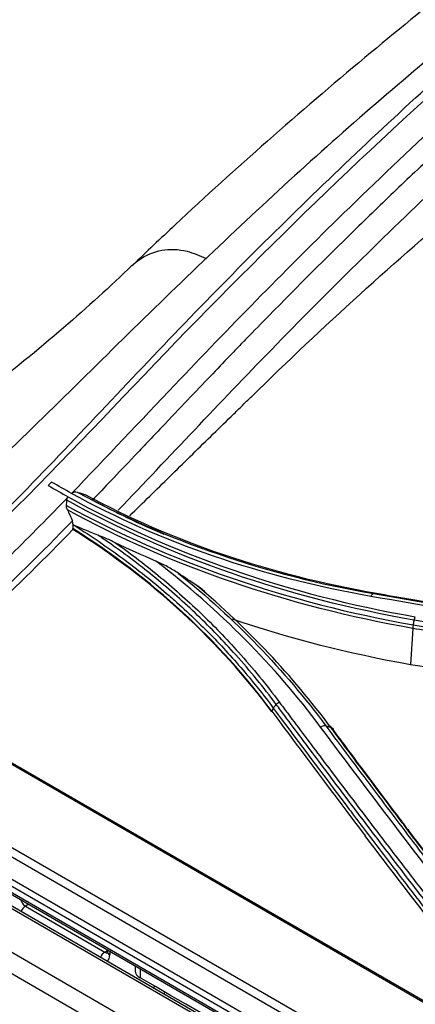
# Model space of a CAD drawing. Units: millimetres. Extents: x 0 to 4075, y 0 to 2906.
# Drawn here: x 1837 to 1865, y 2515 to 2585 of the extents above; entities that cross this region are included whole.
import ezdxf

# ---------------------------------------------------------------- set-up
doc = ezdxf.new("R2010")
doc.units = ezdxf.units.MM
doc.layers.add('LG-Product', color=3, linetype='Continuous')

msp = doc.modelspace()

# ---------------------------------------------------------------- linework, layer by layer
at = {"layer": 'LG-Product', "color": 3, "linetype": 'Continuous'}
for p, q in [((1865.302, 2541.993), (1865.136, 2539.434)), ((2376.599, 2210.317), (1806.318, 2539.569)), ((2376.868, 2210.353), (1806.586, 2539.605)), ((1803.764, 2537.94), (2374.046, 2208.688)), ((2373.378, 2207.545), (1803.096, 2536.797)), ((2368.041, 2225.522), (1828.519, 2537.016)), ((1829.329, 2536.676), (2368.852, 2225.183)), ((1816.136, 2535.054), (2367.963, 2216.457)), ((1816.197, 2534.886), (2368.023, 2216.289)), ((2362.904, 2221.899), (1823.382, 2533.392)), ((1823.851, 2533.817), (2363.374, 2222.323)), ((2361.852, 2220.423), (1822.33, 2531.916)), ((1822.509, 2532.327), (2362.031, 2220.833)), ((1837.919, 2522.344), (1837.673, 2522.202)), ((1837.673, 2522.202), (1843.33, 2518.936)), ((1843.33, 2518.936), (1843.537, 2519.056)), ((1843.537, 2519.101), (1843.537, 2518.936)), ((1843.684, 2519.017), (1843.684, 2518.732)), ((1845.506, 2517.964), (1845.512, 2517.588)), ((1845.853, 2517.764), (1845.863, 2517.104)), ((1846.866, 2516.525), (1846.866, 2516.487)), ((1846.866, 2516.487), (1846.899, 2516.506))]:
    msp.add_line(p, q, dxfattribs=at)
for centre, major_axis, start_param, end_param in [((1837.673, 2522.611), (0.25, -0.433), 4.235578, 5.497787), ((1837.673, 2521.794), (-0.25, -0.433), 3.926991, 4.952819), ((1843.33, 2518.528), (-0.25, -0.433), 3.926991, 4.952819), ((1843.33, 2519.345), (0.25, -0.433), 5.497787, 6.126522), ((1842.977, 2519.14), (-0.5, 0.866), 3.194951, 3.926991), ((1844.037, 2518.936), (-0.5, 0), 0.000001, 0.785398), ((1846.712, 2517.594), (1.2, 0), 3.150301, 3.926839), ((1843.33, 2518.528), (2.5, -4.33), 0.7517, 0.785398), ((1844.179, 2519.018), (-2.5, 4.33), 3.649745, 3.690022)]:
    msp.add_ellipse(centre, major_axis=major_axis, ratio=0.57735, start_param=start_param, end_param=end_param, dxfattribs=at)
for points, knots in [([(1930.232, 2628.883), (1929.081, 2628.239), (1924.545, 2625.677), (1916.874, 2621.107), (1907.445, 2615.348), (1898.69, 2609.749), (1890.531, 2604.29), (1882.83, 2598.887), (1875.516, 2593.499), (1868.564, 2588.124), (1861.729, 2582.576), (1855.019, 2576.826), (1849.491, 2571.845), (1846.308, 2568.806), (1845.294, 2567.824)], [0, 0, 0, 0, 0.040119, 0.158188, 0.268256, 0.369453, 0.464071, 0.553722, 0.639524, 0.721571, 0.79969, 0.88283, 0.962552, 1, 1, 1, 1]), ([(1823.509, 2539.001), (1825.638, 2540.56), (1827.754, 2542.311), (1831.892, 2546.024), (1833.914, 2548.008), (1839.96, 2554.119), (1843.922, 2558.4), (1851.902, 2566.738), (1855.965, 2570.796), (1864.178, 2578.635), (1868.327, 2582.405), (1880.867, 2593.274), (1889.388, 2599.968), (1906.533, 2612.338), (1915.183, 2618.029), (1923.798, 2623.169)], [0, 0, 0, 0, 0.0625, 0.0625, 0.125, 0.125, 0.25, 0.25, 0.375, 0.375, 0.5, 0.5, 0.75, 0.75, 1, 1, 1, 1]), ([(1924.718, 2623.264), (1916.051, 2618.086), (1907.412, 2612.387), (1890.203, 2599.949), (1881.643, 2593.216), (1864.816, 2578.659), (1856.507, 2570.762), (1840.362, 2554.079), (1832.347, 2545.192), (1823.693, 2538.91)], [0, 0, 0, 0, 0.25, 0.25, 0.5, 0.5, 0.75, 0.75, 1, 1, 1, 1]), ([(1901.851, 2608.855), (1890.898, 2601.602), (1880.005, 2593.721), (1865.109, 2581.513), (1860.962, 2577.955), (1852.743, 2570.481), (1848.677, 2566.565), (1840.585, 2558.639), (1836.558, 2554.623), (1830.427, 2548.911), (1828.368, 2547.058), (1824.193, 2543.535), (1822.043, 2541.842), (1819.917, 2540.327)], [0, 0, 0, 0, 0.390732, 0.390732, 0.543049, 0.543049, 0.695366, 0.695366, 0.847683, 0.847683, 0.923841, 0.923841, 1, 1, 1, 1]), ([(1840.966, 2551.608), (1843.432, 2554.164), (1849.757, 2560.913), (1858.334, 2569.676), (1864.582, 2575.63), (1866.92, 2577.799)], [0, 0, 0, 0, 0.284879, 0.734402, 1, 1, 1, 1]), ([(1867.181, 2576.123), (1866.156, 2575.166), (1865.134, 2574.201), (1863.607, 2572.743), (1863.099, 2572.255), (1862.086, 2571.276), (1861.565, 2570.77), (1859.135, 2568.394), (1857.118, 2566.381), (1854.507, 2563.726), (1853.98, 2563.188), (1853.383, 2562.575), (1853.304, 2562.494), (1853.195, 2562.382), (1853.16, 2562.346), (1853.023, 2562.205), (1852.929, 2562.108), (1852.64, 2561.81), (1852.438, 2561.602), (1851.381, 2560.506), (1850.383, 2559.464), (1848.659, 2557.652), (1848.046, 2557.007), (1847.232, 2556.149), (1847.053, 2555.96), (1846.717, 2555.606), (1846.552, 2555.432), (1846.067, 2554.921), (1845.756, 2554.593), (1844.26, 2553.02), (1843.259, 2551.971), (1842.453, 2551.131)], [0, 0, 0, 0, 0.124997, 0.124997, 0.187497, 0.187497, 0.249997, 0.249997, 0.499998, 0.499998, 0.562498, 0.562498, 0.570311, 0.570311, 0.578123, 0.578123, 0.593749, 0.593749, 0.624999, 0.624999, 0.749999, 0.749999, 0.812499, 0.812499, 0.828124, 0.828124, 0.843749, 0.843749, 0.875, 0.875, 1, 1, 1, 1]), ([(1844.296, 2550.414), (1847.942, 2554.215), (1851.552, 2558.089), (1859.244, 2565.978), (1863.324, 2570), (1867.451, 2573.876)], [0, 0, 0, 0, 0.475908, 0.475908, 1, 1, 1, 1]), ([(1845.294, 2567.854), (1845.447, 2568.001), (1846.07, 2568.516), (1847.333, 2569.033), (1849.021, 2569.007), (1850.119, 2568.547), (1850.578, 2568.336)], [0, 0, 0, 0, 0.117623, 0.453247, 0.772516, 1, 1, 1, 1]), ([(1845.296, 2567.855), (1843.711, 2566.338), (1840.274, 2563.218), (1834.533, 2558.54), (1827.852, 2553.782), (1820.168, 2549.156), (1811.443, 2544.936), (1805.14, 2542.794), (1801.814, 2541.875)], [0, 0, 0, 0, 0.132374, 0.278926, 0.439585, 0.614039, 0.801416, 1, 1, 1, 1]), ([(1845.111, 2550.022), (1846.063, 2550.946), (1847.014, 2551.875), (1848.938, 2553.759), (1849.911, 2554.713), (1851.372, 2556.142), (1851.86, 2556.618), (1852.591, 2557.33), (1852.834, 2557.567), (1853.322, 2558.041), (1853.561, 2558.303), (1853.81, 2558.514)], [0, 0, 0, 0, 0.327985, 0.327985, 0.663993, 0.663993, 0.831996, 0.831996, 0.915998, 0.915998, 1, 1, 1, 1]), ([(1840.966, 2551.608), (1840.995, 2551.637), (1841.03, 2551.661), (1841.104, 2551.695), (1841.145, 2551.705), (1841.245, 2551.716), (1841.306, 2551.71), (1841.383, 2551.692), (1841.4, 2551.687), (1841.417, 2551.682)], [0, 0, 0, 0, 0.259387, 0.259387, 0.516659, 0.516659, 0.891425, 0.891425, 1, 1, 1, 1]), ([(1841.417, 2551.682), (1841.509, 2551.653), (1841.601, 2551.623), (1841.782, 2551.566), (1841.871, 2551.537), (1841.96, 2551.509)], [0, 0, 0, 0, 0.508049, 0.508049, 1, 1, 1, 1]), ([(1828.486, 2539.862), (1829.24, 2540.468), (1832.015, 2542.784), (1836.079, 2546.609), (1839.382, 2549.969), (1840.73, 2551.363)], [0, 0, 0, 0, 0.179461, 0.664402, 1, 1, 1, 1]), ([(1840.674, 2550.433), (1840.639, 2550.51), (1840.615, 2550.594), (1840.607, 2550.702), (1840.606, 2550.726), (1840.608, 2550.75)], [0, 0, 0, 0, 0.78066, 0.78066, 1, 1, 1, 1]), ([(1840.608, 2550.75), (1840.611, 2550.81), (1840.615, 2550.871), (1840.622, 2550.994), (1840.626, 2551.056), (1840.63, 2551.118)], [0, 0, 0, 0, 0.492758, 0.492758, 1, 1, 1, 1]), ([(1840.63, 2551.118), (1840.632, 2551.162), (1840.641, 2551.206), (1840.673, 2551.289), (1840.698, 2551.33), (1840.729, 2551.362)], [0, 0, 0, 0, 0.480265, 0.480265, 1, 1, 1, 1]), ([(1840.674, 2550.433), (1840.728, 2550.314), (1840.783, 2550.194), (1840.901, 2549.935), (1840.964, 2549.795), (1841.028, 2549.656)], [0, 0, 0, 0, 0.460925, 0.460925, 1, 1, 1, 1]), ([(1841.072, 2549.375), (1841.056, 2549.318), (1841.047, 2549.258), (1841.047, 2549.17), (1841.049, 2549.139), (1841.053, 2549.11)], [0, 0, 0, 0, 0.659069, 0.659069, 1, 1, 1, 1]), ([(1841.128, 2549.35), (1841.156, 2549.332), (1841.184, 2549.315), (1841.793, 2548.931), (1842.365, 2548.556), (1843.492, 2547.789), (1844.045, 2547.397), (1845.678, 2546.194), (1846.728, 2545.358), (1847.988, 2544.273), (1848.237, 2544.054), (1849.417, 2542.998), (1850.314, 2542.134), (1851.598, 2540.802), (1852.016, 2540.353), (1852.831, 2539.443), (1853.23, 2538.982), (1854.219, 2537.796), (1854.796, 2537.062), (1855.351, 2536.317)], [0, 0, 0, 0, 0.004871, 0.004871, 0.107164, 0.107164, 0.209455, 0.209455, 0.414186, 0.414186, 0.46532, 0.46532, 0.658748, 0.658748, 0.755031, 0.755031, 0.85131, 0.85131, 1, 1, 1, 1]), ([(1842.835, 2548.642), (1842.526, 2548.756), (1842.218, 2548.877), (1841.649, 2549.114), (1841.388, 2549.229), (1841.128, 2549.35)], [0, 0, 0, 0, 0.538544, 0.538544, 1, 1, 1, 1]), ([(1855.561, 2536.579), (1855.111, 2537.184), (1854.645, 2537.781), (1853.684, 2538.958), (1853.188, 2539.537), (1852.245, 2540.59), (1851.801, 2541.067), (1850.892, 2542.006), (1850.427, 2542.469), (1849.001, 2543.834), (1848.007, 2544.715), (1846.458, 2545.987), (1845.931, 2546.403), (1844.858, 2547.218), (1844.312, 2547.617), (1843.452, 2548.221), (1843.145, 2548.433), (1842.835, 2548.642)], [0, 0, 0, 0, 0.132512, 0.132512, 0.264862, 0.264862, 0.377097, 0.377097, 0.489334, 0.489334, 0.713983, 0.713983, 0.826228, 0.826228, 0.938476, 0.938476, 1, 1, 1, 1]), ([(1844.084, 2548.1), (1843.834, 2548.22), (1843.584, 2548.334), (1843.168, 2548.512), (1843.001, 2548.58), (1842.835, 2548.642)], [0, 0, 0, 0, 0.598598, 0.598598, 1, 1, 1, 1]), ([(1844.084, 2548.1), (1844.585, 2547.745), (1845.079, 2547.383), (1846.102, 2546.606), (1846.631, 2546.189), (1848.186, 2544.914), (1849.183, 2544.03), (1850.615, 2542.661), (1851.082, 2542.198), (1851.994, 2541.256), (1852.44, 2540.778), (1853.387, 2539.722), (1853.885, 2539.141), (1854.85, 2537.962), (1855.318, 2537.364), (1855.771, 2536.757)], [0, 0, 0, 0, 0.109168, 0.109168, 0.230196, 0.230196, 0.472419, 0.472419, 0.593435, 0.593435, 0.714445, 0.714445, 0.857139, 0.857139, 1, 1, 1, 1]), ([(1848.579, 2545.927), (1848.326, 2546.095), (1848.068, 2546.246), (1847.531, 2546.535), (1847.25, 2546.671), (1846.97, 2546.791)], [0, 0, 0, 0, 0.480114, 0.480114, 1, 1, 1, 1]), ([(1850.621, 2544.436), (1850.6, 2544.461), (1850.579, 2544.485), (1850.397, 2544.683), (1850.213, 2544.824), (1849.99, 2544.982), (1849.95, 2545.01), (1849.911, 2545.037)], [0, 0, 0, 0, 0.098434, 0.098434, 0.840637, 0.840637, 1, 1, 1, 1]), ([(1862.501, 2544.471), (1863.585, 2544.281), (1864.67, 2544.091), (1866.839, 2543.712), (1867.923, 2543.522), (1871.177, 2542.954), (1873.346, 2542.576), (1877.754, 2541.804), (1879.992, 2541.411), (1882.791, 2540.916), (1883.351, 2540.817), (1883.91, 2540.718)], [0, 0, 0, 0, 0.151982, 0.151982, 0.30397, 0.30397, 0.607961, 0.607961, 0.921589, 0.921589, 1, 1, 1, 1]), ([(1884.114, 2540.721), (1882.783, 2540.957), (1881.453, 2541.193), (1877.884, 2541.821), (1875.646, 2542.213), (1872.849, 2542.703), (1872.289, 2542.8), (1869.492, 2543.289), (1867.254, 2543.68), (1864.246, 2544.205), (1863.476, 2544.34), (1862.705, 2544.475)], [0, 0, 0, 0, 0.186375, 0.186375, 0.500005, 0.500005, 0.57841, 0.57841, 0.892013, 0.892013, 1, 1, 1, 1]), ([(1886.809, 2538.829), (1885.614, 2539.041), (1884.418, 2539.252), (1882.028, 2539.674), (1880.833, 2539.884), (1878.177, 2540.35), (1876.717, 2540.606), (1873.796, 2541.116), (1872.336, 2541.371), (1869.415, 2541.881), (1867.955, 2542.135), (1866.13, 2542.455), (1865.765, 2542.519), (1865.4, 2542.582)], [0, 0, 0, 0, 0.167464, 0.167464, 0.334923, 0.334923, 0.53957, 0.53957, 0.744209, 0.744209, 0.948843, 0.948843, 1, 1, 1, 1]), ([(1886.709, 2538.236), (1884.972, 2538.545), (1883.234, 2538.853), (1880.037, 2539.416), (1878.577, 2539.673), (1876.751, 2539.993), (1876.386, 2540.057), (1873.101, 2540.632), (1870.181, 2541.141), (1866.607, 2541.765), (1865.955, 2541.878), (1865.302, 2541.993), (1865.302, 2541.993), (1865.302, 2541.993)], [0, 0, 0, 0, 0.243445, 0.243445, 0.448094, 0.448094, 0.499256, 0.499256, 0.908548, 0.908548, 0.999998, 0.999998, 1, 1, 1, 1]), ([(1865.336, 2542.249), (1865.701, 2542.185), (1866.066, 2542.122), (1867.891, 2541.803), (1869.351, 2541.548), (1872.554, 2540.989), (1874.296, 2540.685), (1876.404, 2540.316), (1876.769, 2540.252), (1878.595, 2539.933), (1880.055, 2539.676), (1883.258, 2539.112), (1885.001, 2538.804), (1886.744, 2538.494)], [0, 0, 0, 0, 0.05115, 0.05115, 0.25575, 0.25575, 0.499998, 0.499998, 0.551161, 0.551161, 0.755816, 0.755816, 1, 1, 1, 1]), ([(1855.771, 2536.757), (1855.973, 2536.486), (1856.176, 2536.215), (1857.189, 2534.861), (1858, 2533.781), (1860.115, 2530.975), (1861.42, 2529.255), (1863.379, 2526.692), (1864.033, 2525.84), (1865.34, 2524.143), (1865.994, 2523.298), (1866.648, 2522.456)], [0, 0, 0, 0, 0.055997, 0.055997, 0.279989, 0.279989, 0.639983, 0.639983, 0.819982, 0.819982, 1, 1, 1, 1]), ([(1855.351, 2536.317), (1855.539, 2536.064), (1855.727, 2535.811), (1857.532, 2533.39), (1859.15, 2531.234), (1860.971, 2528.828), (1861.173, 2528.56), (1862.185, 2527.226), (1862.994, 2526.163), (1864.6, 2524.064), (1865.397, 2523.028), (1866.193, 2521.997)], [0, 0, 0, 0, 0.052194, 0.052194, 0.500033, 0.500033, 0.556009, 0.556009, 0.77991, 0.77991, 1, 1, 1, 1]), ([(1866.42, 2522.272), (1865.767, 2523.114), (1865.114, 2523.96), (1863.81, 2525.658), (1863.158, 2526.51), (1861.202, 2529.074), (1859.899, 2530.795), (1857.787, 2533.602), (1856.978, 2534.683), (1855.966, 2536.037), (1855.763, 2536.308), (1855.561, 2536.579)], [0, 0, 0, 0, 0.180005, 0.180005, 0.36001, 0.36001, 0.720011, 0.720011, 0.944001, 0.944001, 1, 1, 1, 1]), ([(1859.102, 2535.044), (1859.656, 2534.301), (1860.211, 2533.559), (1861.32, 2532.079), (1861.875, 2531.341), (1863.541, 2529.13), (1864.651, 2527.664), (1866.884, 2524.734), (1868.007, 2523.27), (1869.41, 2521.453), (1869.691, 2521.09), (1869.972, 2520.728)], [0, 0, 0, 0, 0.153325, 0.153325, 0.306642, 0.306642, 0.613247, 0.613247, 0.922653, 0.922653, 1, 1, 1, 1]), ([(1870.294, 2520.631), (1869.603, 2521.525), (1868.912, 2522.423), (1867.1, 2524.787), (1865.98, 2526.258), (1864.58, 2528.106), (1864.3, 2528.477), (1862.901, 2530.33), (1861.781, 2531.82), (1860.253, 2533.864), (1859.844, 2534.413), (1859.434, 2534.963)], [0, 0, 0, 0, 0.190669, 0.190669, 0.500001, 0.500001, 0.577336, 0.577336, 0.886693, 0.886693, 1, 1, 1, 1]), ([(1859.634, 2534.733), (1859.634, 2534.733), (1859.634, 2534.733), (1860.039, 2534.189), (1860.445, 2533.646), (1861.968, 2531.607), (1863.086, 2530.116), (1864.485, 2528.263), (1864.764, 2527.892), (1866.163, 2526.043), (1867.282, 2524.572), (1869.095, 2522.204), (1869.789, 2521.302), (1870.482, 2520.404), (1870.482, 2520.404), (1870.482, 2520.404)], [0, 0, 0, 0, 0.000002, 0.000002, 0.112213, 0.112213, 0.421651, 0.421651, 0.499009, 0.499009, 0.808446, 0.808446, 0.999998, 0.999998, 1, 1, 1, 1]), ([(1843.537, 2518.936), (1843.535, 2518.906), (1843.532, 2518.87), (1843.528, 2518.861), (1843.528, 2518.861)], [0, 0, 0, 0, 0.59168, 1, 1, 1, 1])]:
    msp.add_open_spline(points, degree=3, knots=knots, dxfattribs=at)
for points, degree in [([(1853.81, 2558.514), (1858.919, 2563.518), (1864.091, 2568.209), (1869.326, 2572.586)], 3), ([(1839.309, 2552.172), (1839.387, 2552.254), (1839.466, 2552.335), (1839.544, 2552.416)], 3), ([(1839.309, 2552.172), (1839.78, 2551.899), (1840.252, 2551.627), (1840.729, 2551.362)], 3), ([(1840.966, 2551.608), (1840.487, 2551.872), (1840.015, 2552.143), (1839.544, 2552.416)], 3), ([(1862.299, 2544.276), (1854.515, 2545.63), (1847.281, 2548.125), (1840.966, 2551.608)], 3), ([(1841.417, 2551.682), (1847.667, 2548.258), (1854.816, 2545.806), (1862.501, 2544.471)], 3), ([(1862.705, 2544.475), (1855.169, 2545.783), (1848.126, 2548.174), (1841.96, 2551.509)], 3), ([(1840.608, 2550.75), (1847.926, 2546.726), (1856.348, 2543.839), (1865.336, 2542.249)], 3), ([(1865.4, 2542.582), (1856.386, 2544.153), (1847.954, 2547.059), (1840.63, 2551.118)], 3), ([(1840.729, 2551.362), (1848.043, 2547.301), (1856.435, 2544.399), (1865.478, 2542.826)], 3), ([(1842.449, 2551.136), (1844.092, 2550.259), (1845.797, 2549.45), (1847.556, 2548.71)], 3), ([(1865.302, 2541.993), (1856.334, 2543.578), (1847.969, 2546.442), (1840.674, 2550.433)], 3), ([(1841.028, 2549.656), (1836.494, 2544.996), (1832.595, 2541.355), (1829.329, 2538.731)], 3), ([(1841.072, 2549.375), (1841.058, 2549.469), (1841.043, 2549.562), (1841.028, 2549.656)], 3), ([(1841.128, 2549.35), (1841.11, 2549.358), (1841.091, 2549.367), (1841.072, 2549.375)], 3), ([(1828.874, 2537.784), (1833.076, 2541.06), (1837.103, 2544.976), (1841.064, 2549.037)], 3), ([(1841.064, 2549.037), (1841.06, 2549.061), (1841.057, 2549.085), (1841.053, 2549.11)], 3), ([(1855.248, 2536.088), (1851.509, 2541.119), (1846.738, 2545.542), (1841.053, 2549.11)], 3), ([(1855.245, 2536.058), (1851.498, 2541.082), (1846.782, 2545.447), (1841.064, 2549.037)], 3), ([(1846.97, 2546.791), (1845.993, 2547.209), (1845.031, 2547.646), (1844.084, 2548.1)], 3), ([(1858.723, 2534.97), (1855.479, 2539.331), (1851.523, 2543.32), (1846.97, 2546.791)], 3), ([(1848.579, 2545.927), (1852.617, 2542.68), (1856.157, 2539.013), (1859.102, 2535.044)], 3), ([(1849.911, 2545.037), (1849.465, 2545.336), (1849.022, 2545.633), (1848.579, 2545.927)], 3), ([(1859.434, 2534.963), (1856.72, 2538.611), (1853.539, 2541.991), (1849.911, 2545.037)], 3), ([(1862.501, 2544.471), (1862.434, 2544.469), (1862.357, 2544.395), (1862.299, 2544.276)], 3), ([(1862.705, 2544.475), (1862.501, 2544.471)], 1), ([(1883.709, 2540.526), (1876.57, 2541.789), (1869.434, 2543.024), (1862.299, 2544.276)], 3), ([(1852.41, 2542.672), (1856.45, 2541.299), (1860.694, 2540.216), (1865.136, 2539.434)], 3), ([(1865.336, 2542.249), (1865.4, 2542.582)], 1), ([(1865.4, 2542.582), (1865.417, 2542.671), (1865.444, 2542.756), (1865.478, 2542.826)], 3), ([(1865.328, 2542.251), (1865.311, 2542.163), (1865.305, 2542.072), (1865.31, 2541.991)], 3), ([(1865.136, 2539.434), (1872.272, 2538.184), (1879.407, 2536.934), (1886.543, 2535.685)], 3), ([(1855.561, 2536.579), (1855.617, 2536.649), (1855.691, 2536.712), (1855.771, 2536.757)], 3), ([(1855.354, 2536.312), (1855.298, 2536.242), (1855.26, 2536.165), (1855.245, 2536.093)], 3), ([(1855.248, 2536.088), (1857.467, 2533.104), (1859.686, 2530.142), (1861.907, 2527.213)], 3), ([(1855.351, 2536.317), (1855.561, 2536.579)], 1), ([(1859.101, 2535.044), (1858.993, 2535.07), (1858.851, 2535.042), (1858.723, 2534.97)], 3), ([(1869.612, 2520.675), (1865.973, 2525.351), (1862.344, 2530.129), (1858.723, 2534.97)], 3), ([(1859.102, 2535.044), (1859.434, 2534.963)], 1), ([(1859.37, 2535.085), (1859.401, 2535.045), (1859.431, 2535.005), (1859.461, 2534.964)], 3), ([(1859.434, 2534.963), (1859.546, 2534.931), (1859.621, 2534.845), (1859.634, 2534.733)], 3), ([(1866.077, 2521.768), (1864.691, 2523.571), (1863.301, 2525.387), (1861.907, 2527.213)], 3), ([(1880.483, 2497.116), (1868.943, 2503.779), (1857.403, 2510.441), (1845.863, 2517.104)], 3)]:
    msp.add_open_spline(points, degree=degree, dxfattribs=at)

doc.saveas('drawing.dxf')
